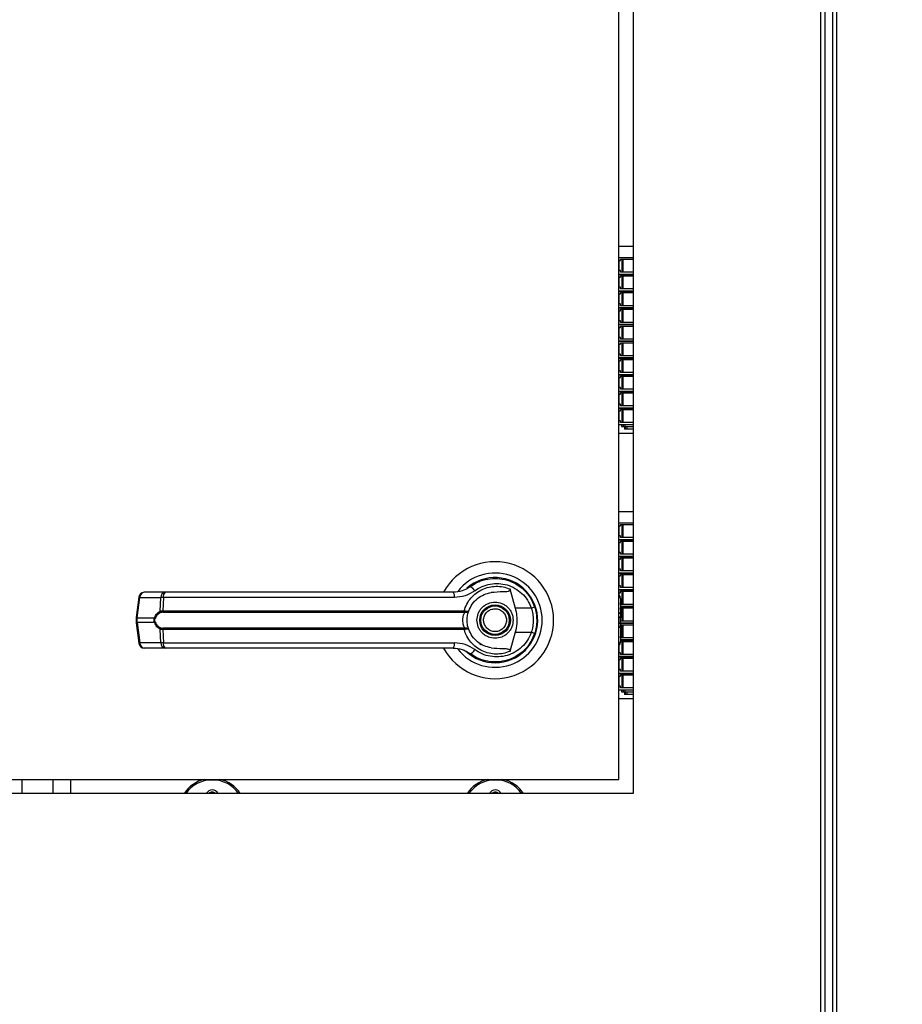
# Model space of a CAD drawing. Units: inches. Extents: x 0.3 to 10.6, y 0.4 to 8.2.
# Drawn here: x 6.4 to 6.6, y 3.3 to 3.5 of the extents above; entities that cross this region are included whole.
import ezdxf

# ---------------------------------------------------------------- set-up
doc = ezdxf.new("R2010")
doc.units = ezdxf.units.IN
doc.header["$MEASUREMENT"] = 0
doc.linetypes.add('HIDDEN', pattern=[0.07500000000000001, 0.05, -0.025])
doc.layers.add('SERVICE_AREA_LINE', color=7, linetype='HIDDEN')
doc.styles.add('SLDTEXTSTYLE0', font='GOTHIC.TTF', dxfattribs={"width": 0.913})
doc.dimstyles.new('SLDDIMSTYLE1', dxfattribs={"dimtxt": 0.08333333333333333, "dimasz": 0.1, "dimexe": 0, "dimexo": 0.0625, "dimgap": 0.02083333333333333, "dimtad": 0, "dimtih": 1, "dimtoh": 1, "dimdec": 6, "dimlfac": 64, "dimrnd": 1e-09, "dimzin": 12, "dimdsep": 46, "dimlunit": 5, "dimtxsty": 'SLDTEXTSTYLE0', "dimsah": 1, "dimcen": 0.09, "dimadec": 0, "dimazin": 3, "dimtfac": 1, "dimtdec": 3, "dimtofl": 0, "dimtmove": 0, "dimatfit": 3, "dimfxl": 1, "dimfrac": 2, "dimtolj": 1, "dimtzin": 12, "dimarcsym": 0})

# ---------------------------------------------------------------- blocks, each defined once
blk = doc.blocks.new('_D_2')
at = {"layer": 'SERVICE_AREA_LINE'}
for p, q in [((6.122399399275608, 3.239075915750403), (6.122399399275608, 4.916567457159488)), ((7.73876971177356, 3.734958728259874), (7.73876971177356, 4.916567457159488)), ((6.122399399275608, 4.791567457159488), (6.514313794370429, 4.791567457159488)), ((7.73876971177356, 4.791567457159488), (7.350887863528727, 4.791567457159488))]:
    blk.add_line(p, q, dxfattribs=at)
for points in [[(6.122399399275608, 4.791567457159488), (6.222399399275607, 4.776567457159488), (6.222399399275607, 4.806567457159487)], [(7.73876971177356, 4.791567457159488), (7.63876971177356, 4.806567457159487), (7.63876971177356, 4.776567457159488)]]:
    blk.add_solid(points, dxfattribs=at)
at = {"layer": 'SERVICE_AREA_LINE', "char_height": 0.08333333333333333, "attachment_point": 1, "style": 'SLDTEXTSTYLE0'}
for s, insert in [(' Overall', (6.935918757287253, 4.831809062783693)), ('103 1/2"', (6.514313794370429, 4.831809062783693))]:
    blk.add_mtext(s, dxfattribs=dict(at, insert=insert))

msp = doc.modelspace()

# ---------------------------------------------------------------- linework, layer by layer
at = {"color": 7, "linetype": 'Continuous', "lineweight": 25}
for p, q in [((6.535216586775613, 3.766068103250415), (6.535216586775613, 2.814818103250415)), ((6.536154086775613, 3.766270117815855), (6.536154086775613, 2.814616088684976)), ((6.537861899275613, 3.766270117815854), (6.537861899275613, 2.814616088684974)), ((6.538799399275613, 2.814818103250414), (6.538799399275613, 3.766068103250414)), ((6.493807993025613, 3.712318103250416), (6.493807993025613, 3.337318103250415)), ((6.490682993025604, 3.340443103250395), (6.490682993025604, 3.709193103250396)), ((6.493807993025613, 3.458108580562962), (6.490682993025604, 3.458108580562962)), ((6.493807993025613, 3.455647950641702), (6.490682993025604, 3.455647950641702)), ((6.490682993025604, 3.455032793161387), (6.491068198829444, 3.455032793161387)), ((6.490695842257445, 3.455032793161387), (6.490695842257445, 3.452818226232254)), ((6.491068198829444, 3.455340371901545), (6.493807993025613, 3.455340371901545)), ((6.491068198829444, 3.455032793161387), (6.491068198829444, 3.455340371901545)), ((6.491298869999515, 3.455340371901545), (6.491298869999515, 3.452449131744064)), ((6.491574643634077, 3.455340371901545), (6.49157464369411, 3.452449131744064)), ((6.491068198840002, 3.452818226232254), (6.490682993025604, 3.452818226232254)), ((6.493807993025613, 3.45197238469682), (6.490682993025604, 3.45197238469682)), ((6.490682993025604, 3.451957005759812), (6.493807993025613, 3.451957005759812)), ((6.491068198829444, 3.452449131744064), (6.491068198840002, 3.452818226232254)), ((6.493807993025613, 3.452449131744064), (6.491068198829444, 3.452449131744064)), ((6.491068198829444, 3.451649427019655), (6.493807993025613, 3.451649427019655)), ((6.491068198829444, 3.451341848279497), (6.491068198829444, 3.451649427019655)), ((6.49126667014081, 3.45197238469682), (6.49126667014081, 3.451957005759812)), ((6.491298869999515, 3.451649427019655), (6.491298869999515, 3.448758186862174)), ((6.491574643634077, 3.451649427019655), (6.49157464369411, 3.448758186862174)), ((6.490682993025604, 3.451341848279497), (6.491068198829444, 3.451341848279497)), ((6.490695842257445, 3.451341848279497), (6.490695842257445, 3.449127281350363)), ((6.491068198840002, 3.449127281350363), (6.490682993025604, 3.449127281350363)), ((6.493807993025613, 3.44828143981493), (6.490682993025604, 3.44828143981493)), ((6.490682993025604, 3.448266060877923), (6.493807993025613, 3.448266060877923)), ((6.490682993025604, 3.447650903397608), (6.491068198829444, 3.447650903397608)), ((6.490695842257445, 3.447650903397608), (6.490695842257445, 3.445436336468473)), ((6.491068198829444, 3.448758186862174), (6.491068198840002, 3.449127281350363)), ((6.493807993025613, 3.448758186862174), (6.491068198829444, 3.448758186862174)), ((6.491068198829444, 3.447958482137765), (6.493807993025613, 3.447958482137765)), ((6.491068198829444, 3.447650903397608), (6.491068198829444, 3.447958482137765)), ((6.49126667014081, 3.44828143981493), (6.49126667014081, 3.448266060877923)), ((6.491298869999515, 3.447958482137765), (6.491298869999515, 3.445067241980285)), ((6.491574643634077, 3.447958482137765), (6.49157464369411, 3.445067241980285)), ((6.491068198840002, 3.445436336468473), (6.490682993025604, 3.445436336468473)), ((6.491068198829444, 3.445067241980285), (6.491068198840002, 3.445436336468473)), ((6.493807993025613, 3.445067241980285), (6.491068198829444, 3.445067241980285)), ((6.493807993025613, 3.444590494933041), (6.490682993025604, 3.444590494933041)), ((6.490682993025604, 3.444575115996033), (6.493807993025613, 3.444575115996033)), ((6.490682993025604, 3.443959958515718), (6.491068198829444, 3.443959958515718)), ((6.490695842257445, 3.443959958515718), (6.490695842257445, 3.441745391586584)), ((6.491068198829444, 3.444267537255875), (6.493807993025613, 3.444267537255875)), ((6.491068198829444, 3.443959958515718), (6.491068198829444, 3.444267537255875)), ((6.49126667014081, 3.444590494933041), (6.49126667014081, 3.444575115996033)), ((6.491298869999515, 3.444267537255875), (6.491298869999515, 3.441376297098395)), ((6.491574643634077, 3.444267537255875), (6.49157464369411, 3.441376297098395)), ((6.491068198840002, 3.441745391586584), (6.490682993025604, 3.441745391586584)), ((6.493807993025613, 3.440899550051151), (6.490682993025604, 3.440899550051151)), ((6.490682993025604, 3.440884171114143), (6.493807993025613, 3.440884171114143)), ((6.491068198829444, 3.441376297098395), (6.491068198840002, 3.441745391586584)), ((6.493807993025613, 3.441376297098395), (6.491068198829444, 3.441376297098395)), ((6.491068198829444, 3.440576592373986), (6.493807993025613, 3.440576592373986)), ((6.491068198829444, 3.440269013633828), (6.491068198829444, 3.440576592373986)), ((6.49126667014081, 3.440899550051151), (6.49126667014081, 3.440884171114143)), ((6.491298869999515, 3.440576592373986), (6.491298869999515, 3.437685352216505)), ((6.491574643634077, 3.440576592373986), (6.49157464369411, 3.437685352216505)), ((6.490682993025604, 3.440269013633828), (6.491068198829444, 3.440269013633828)), ((6.490695842257445, 3.440269013633828), (6.490695842257445, 3.438054446704694)), ((6.491068198840002, 3.438054446704694), (6.490682993025604, 3.438054446704694)), ((6.493807993025613, 3.437208605169261), (6.490682993025604, 3.437208605169261)), ((6.490682993025604, 3.437193226232253), (6.493807993025613, 3.437193226232253)), ((6.490682993025604, 3.436578068751938), (6.491068198829444, 3.436578068751938)), ((6.490695842257445, 3.436578068751938), (6.490695842257445, 3.434363501822804)), ((6.491068198829444, 3.437685352216505), (6.491068198840002, 3.438054446704694)), ((6.493807993025613, 3.437685352216505), (6.491068198829444, 3.437685352216505)), ((6.491068198829444, 3.436885647492096), (6.493807993025613, 3.436885647492096)), ((6.491068198829444, 3.436578068751938), (6.491068198829444, 3.436885647492096)), ((6.49126667014081, 3.437208605169261), (6.49126667014081, 3.437193226232253)), ((6.491298869999515, 3.436885647492096), (6.491298869999515, 3.433994407334615)), ((6.491574643634077, 3.436885647492096), (6.49157464369411, 3.433994407334615)), ((6.491068198840002, 3.434363501822804), (6.490682993025604, 3.434363501822804)), ((6.491068198829444, 3.433994407334615), (6.491068198840002, 3.434363501822804)), ((6.493807993025613, 3.433994407334615), (6.491068198829444, 3.433994407334615)), ((6.493807993025613, 3.433517660287371), (6.490682993025604, 3.433517660287371)), ((6.490682993025604, 3.433502281350363), (6.493807993025613, 3.433502281350363)), ((6.490682993025604, 3.432887123870048), (6.491068198829444, 3.432887123870048)), ((6.490695842257445, 3.432887123870048), (6.490695842257445, 3.430672556940915)), ((6.491068198829444, 3.433194702610206), (6.493807993025613, 3.433194702610206)), ((6.491068198829444, 3.432887123870048), (6.491068198829444, 3.433194702610206)), ((6.49126667014081, 3.433517660287371), (6.49126667014081, 3.433502281350363)), ((6.491298869999515, 3.433194702610206), (6.491298869999515, 3.430303462452726)), ((6.491574643634077, 3.433194702610206), (6.49157464369411, 3.430303462452726)), ((6.491068198840002, 3.430672556940915), (6.490682993025604, 3.430672556940915)), ((6.493807993025613, 3.429826715405482), (6.490682993025604, 3.429826715405482)), ((6.490682993025604, 3.429811336468474), (6.493807993025613, 3.429811336468474)), ((6.491068198829444, 3.430303462452726), (6.491068198840002, 3.430672556940915)), ((6.493807993025613, 3.430303462452726), (6.491068198829444, 3.430303462452726)), ((6.49126667014081, 3.429826715405482), (6.49126667014081, 3.429811336468474)), ((6.490682993025604, 3.429196178988159), (6.491068198829444, 3.429196178988159)), ((6.490695842257445, 3.429196178988159), (6.490695842257445, 3.426981612059025)), ((6.491068198829444, 3.429503757728316), (6.493807993025613, 3.429503757728316)), ((6.491068198829444, 3.429196178988159), (6.491068198829444, 3.429503757728316)), ((6.491298869999515, 3.429503757728316), (6.491298869999515, 3.426612517570836)), ((6.491574643634077, 3.429503757728316), (6.49157464369411, 3.426612517570836)), ((6.491068198840002, 3.426981612059025), (6.490682993025604, 3.426981612059025)), ((6.493807993025613, 3.426135770523592), (6.490682993025604, 3.426135770523592)), ((6.490682993025604, 3.426120391586584), (6.493807993025613, 3.426120391586584)), ((6.490682993025604, 3.425505234106269), (6.491068198829444, 3.425505234106269)), ((6.490695842257445, 3.425505234106269), (6.490695842257445, 3.423290667177135)), ((6.491068198829444, 3.426612517570836), (6.491068198840002, 3.426981612059025)), ((6.493807993025613, 3.426612517570836), (6.491068198829444, 3.426612517570836)), ((6.491068198829444, 3.425812812846427), (6.493807993025613, 3.425812812846427)), ((6.491068198829444, 3.425505234106269), (6.491068198829444, 3.425812812846427)), ((6.49126667014081, 3.426135770523592), (6.49126667014081, 3.426120391586584)), ((6.491298869999515, 3.425812812846427), (6.491298869999515, 3.422921572688946)), ((6.491574643634077, 3.425812812846427), (6.49157464369411, 3.422921572688946)), ((6.491068198840002, 3.423290667177135), (6.490682993025604, 3.423290667177135)), ((6.491068198829444, 3.422921572688946), (6.491068198840002, 3.423290667177135)), ((6.493807993025613, 3.422444825641702), (6.490682993025604, 3.422444825641702)), ((6.490682993025604, 3.422429446704694), (6.493807993025613, 3.422429446704694)), ((6.490682993025604, 3.421814289224379), (6.491068198829444, 3.421814289224379)), ((6.490695842257445, 3.421814289224379), (6.490695842257445, 3.419599722295245)), ((6.493807993025613, 3.422921572688946), (6.491068198829444, 3.422921572688946)), ((6.491068198829444, 3.422121867964537), (6.493807993025613, 3.422121867964537)), ((6.491068198829444, 3.421814289224379), (6.491068198829444, 3.422121867964537)), ((6.49126667014081, 3.422444825641702), (6.49126667014081, 3.422429446704694)), ((6.491298869999515, 3.422121867964537), (6.491298869999515, 3.419230627807056)), ((6.491574643634077, 3.422121867964537), (6.49157464369411, 3.419230627807056)), ((6.491068198840002, 3.419599722295245), (6.490682993025604, 3.419599722295245)), ((6.493807993025613, 3.418753880759812), (6.490682993025604, 3.418753880759812)), ((6.491068198829444, 3.419230627807056), (6.491068198840002, 3.419599722295245)), ((6.493807993025613, 3.419230627807057), (6.491068198829444, 3.419230627807056)), ((6.49126667014081, 3.418753880759812), (6.49126667014081, 3.418384786271623)), ((6.491590271516179, 3.418753880759812), (6.491590271516179, 3.418384786271623)), ((6.491989903978998, 3.418753880759812), (6.491989903978998, 3.418384786271623)), ((6.490682993025604, 3.416908408318867), (6.493807993025613, 3.416908408318867)), ((6.49126667014081, 3.418384786271623), (6.491590271516179, 3.418384786271623)), ((6.491590271516179, 3.418384786271623), (6.491989903978998, 3.418384786271623)), ((6.491887873125873, 3.418384786271623), (6.491887873125873, 3.417800386665324)), ((6.492140879329211, 3.417800386665324), (6.491887873125873, 3.417800386665324)), ((6.491989903978998, 3.418384786271623), (6.493807993025613, 3.418384786271623)), ((6.492140879329211, 3.417800386665324), (6.492140879329211, 3.418384786271623)), ((6.492540511792031, 3.417800386665324), (6.492140879329211, 3.417800386665324)), ((6.492540511792031, 3.417800386665324), (6.492540511792031, 3.418384786271623)), ((6.493807993025613, 3.417800386665324), (6.492540511792031, 3.417800386665324)), ((6.493807993025613, 3.399514830562962), (6.490682993025604, 3.399514830562962)), ((6.493807993025613, 3.397054200641702), (6.490682993025604, 3.397054200641702)), ((6.490682993025604, 3.396439043161387), (6.491068198829443, 3.396439043161387)), ((6.490695842257445, 3.396439043161387), (6.490695842257445, 3.394224476232254)), ((6.491068198829443, 3.396746621901545), (6.493807993025613, 3.396746621901545)), ((6.491068198829443, 3.396439043161387), (6.491068198829443, 3.396746621901545)), ((6.491298869999515, 3.396746621901545), (6.491298869999515, 3.393855381744064)), ((6.491574643634077, 3.396746621901545), (6.49157464369411, 3.393855381744064)), ((6.491068198840002, 3.394224476232254), (6.490682993025604, 3.394224476232254)), ((6.493807993025613, 3.39337863469682), (6.490682993025604, 3.39337863469682)), ((6.490682993025604, 3.393363255759812), (6.493807993025613, 3.393363255759812)), ((6.490682993025604, 3.392748098279498), (6.491068198829443, 3.392748098279498)), ((6.490695842257445, 3.392748098279498), (6.490695842257445, 3.390533531350363)), ((6.491068198829443, 3.393855381744064), (6.491068198840002, 3.394224476232254)), ((6.493807993025613, 3.393855381744064), (6.491068198829443, 3.393855381744064)), ((6.491068198829443, 3.393055677019655), (6.493807993025613, 3.393055677019655)), ((6.491068198829443, 3.392748098279498), (6.491068198829443, 3.393055677019655)), ((6.491266670140809, 3.39337863469682), (6.491266670140809, 3.393363255759812)), ((6.491298869999515, 3.393055677019655), (6.491298869999515, 3.390164436862175)), ((6.491574643634077, 3.393055677019655), (6.49157464369411, 3.390164436862175)), ((6.491068198840002, 3.390533531350363), (6.490682993025604, 3.390533531350363)), ((6.491068198829443, 3.390164436862175), (6.491068198840002, 3.390533531350363)), ((6.493807993025613, 3.389687689814931), (6.490682993025604, 3.389687689814931)), ((6.490682993025604, 3.389672310877923), (6.493807993025613, 3.389672310877923)), ((6.490682993025604, 3.389057153397608), (6.491068198829443, 3.389057153397608)), ((6.490695842257445, 3.389057153397608), (6.490695842257445, 3.386842586468473)), ((6.493807993025613, 3.390164436862175), (6.491068198829443, 3.390164436862175)), ((6.491068198829443, 3.389364732137765), (6.493807993025613, 3.389364732137765)), ((6.491068198829443, 3.389057153397608), (6.491068198829443, 3.389364732137765)), ((6.491266670140809, 3.389687689814931), (6.491266670140809, 3.389672310877923)), ((6.491298869999515, 3.389364732137765), (6.491298869999515, 3.386473491980285)), ((6.491574643634077, 3.389364732137765), (6.49157464369411, 3.386473491980285)), ((6.491068198840002, 3.386842586468473), (6.490682993025604, 3.386842586468473)), ((6.491068198829443, 3.386473491980285), (6.491068198840002, 3.386842586468473)), ((6.493807993025613, 3.386473491980285), (6.491068198829443, 3.386473491980285)), ((6.459741728327714, 3.384096535210054), (6.459955876883865, 3.384184051661407)), ((6.459955876883865, 3.384184051661407), (6.460064134797906, 3.384184051661407)), ((6.466574995802022, 3.384184051661407), (6.46672260916733, 3.384184051661407)), ((6.493807993025613, 3.385996744933041), (6.490682993025604, 3.385996744933041)), ((6.490682993025604, 3.385981365996033), (6.493807993025613, 3.385981365996033)), ((6.490682993025604, 3.385366208515718), (6.491068198829443, 3.385366208515718)), ((6.490695842257445, 3.385366208515718), (6.490695842257445, 3.383151641586584)), ((6.491068198829443, 3.385673787255875), (6.493807993025613, 3.385673787255875)), ((6.491068198829443, 3.385366208515718), (6.491068198829443, 3.385673787255875)), ((6.491266670140809, 3.385996744933041), (6.491266670140809, 3.385981365996033)), ((6.491298869999515, 3.385673787255875), (6.491298869999515, 3.382782547098395)), ((6.491574643634077, 3.385673787255875), (6.49157464369411, 3.382782547098395)), ((6.458142955318868, 3.383298823861416), (6.457763661311265, 3.383028763870889)), ((6.466632177555277, 3.382491149033832), (6.467792336648842, 3.37828007860557)), ((6.491068198840002, 3.383151641586584), (6.490682993025604, 3.383151641586584)), ((6.493807993025613, 3.382305800051151), (6.490682993025604, 3.382305800051151)), ((6.490682993025604, 3.382290421114143), (6.493807993025613, 3.382290421114143)), ((6.491068198829443, 3.382782547098395), (6.491068198840002, 3.383151641586584)), ((6.493807993025613, 3.382782547098395), (6.491068198829443, 3.382782547098395)), ((6.491068198829443, 3.381982842373986), (6.493807993025613, 3.381982842373986)), ((6.491068198829443, 3.381675263633828), (6.491068198829443, 3.381982842373986)), ((6.491266670140809, 3.382305800051151), (6.491266670140809, 3.382290421114143)), ((6.491298869999515, 3.381982842373986), (6.491298869999515, 3.379091602216505)), ((6.491574643634077, 3.381982842373986), (6.49157464369411, 3.379091602216505)), ((6.384678783559745, 3.380682666570654), (6.384081864467726, 3.376190322784963)), ((6.384352555935076, 3.376135498321422), (6.384949475027097, 3.380627842107114)), ((6.384949475027097, 3.380627842107114), (6.389553820858183, 3.380627842107116)), ((6.390502725050345, 3.381750928053539), (6.385898379219258, 3.381750928053536)), ((6.389397001043977, 3.377585868617055), (6.389553820858183, 3.380627842107116)), ((6.390121272992968, 3.380627842107117), (6.389967746985016, 3.377663839680483)), ((6.454372796004635, 3.380627842107116), (6.390121272992968, 3.380627842107117)), ((6.490682993025604, 3.381675263633828), (6.491068198829443, 3.381675263633828)), ((6.491021329639769, 3.380366823722829), (6.49102132963977, 3.377101797248295)), ((6.389967746985016, 3.377663839680483), (6.456503176392694, 3.377663839680482)), ((6.456503176392694, 3.377663839680482), (6.456756877629205, 3.377633607758614)), ((6.471340728091511, 3.378280078605566), (6.467792336648842, 3.37828007860557)), ((6.472239215430263, 3.37825900450899), (6.471970213834316, 3.379032951438913)), ((6.491068198840002, 3.379460696704694), (6.49102132963977, 3.379460696704694)), ((6.493807993025613, 3.378614855169261), (6.49102132963977, 3.378614855169261)), ((6.49102132963977, 3.378599476232253), (6.493807993025613, 3.378599476232253)), ((6.49102132963977, 3.377984318751939), (6.491068198829444, 3.377984318751939)), ((6.491068198829443, 3.379091602216505), (6.491068198840002, 3.379460696704694)), ((6.493807993025613, 3.379091602216505), (6.491068198829443, 3.379091602216505)), ((6.491068198829443, 3.378291897492096), (6.493807993025613, 3.378291897492096)), ((6.491068198829444, 3.377984318751939), (6.491068198829443, 3.378291897492096)), ((6.491266670140809, 3.378614855169261), (6.491266670140809, 3.378599476232253)), ((6.491298869999515, 3.378291897492096), (6.491298869999515, 3.375400657334616)), ((6.491574643634077, 3.378291897492096), (6.49157464369411, 3.375400657334616)), ((6.384081858220644, 3.376190228783481), (6.384081858220644, 3.375008477717292)), ((6.384352555935076, 3.376135498321422), (6.388188034962647, 3.376135498321424)), ((6.384352555935076, 3.375063208179349), (6.384352555935076, 3.376135498321422)), ((6.390021135311817, 3.377360758442181), (6.456463835791067, 3.37736075844218)), ((6.456463835791067, 3.37736075844218), (6.456658994606346, 3.377353120622234)), ((6.491021329639771, 3.377101797248295), (6.491021329639771, 3.37613162238908)), ((6.491021329639771, 3.375067084111697), (6.491021329639771, 3.37613162238908)), ((6.491068198840002, 3.375769751822804), (6.491021329639771, 3.375769751822804)), ((6.491068198829444, 3.375400657334616), (6.491068198840002, 3.375769751822804)), ((6.493807993025613, 3.375400657334616), (6.491068198829444, 3.375400657334616)), ((6.384081864467725, 3.375008383715811), (6.384678783559744, 3.370516039930121)), ((6.388188034962643, 3.375063208179351), (6.384352555935076, 3.375063208179349)), ((6.384352555935076, 3.375063208179349), (6.384949475027095, 3.37057086439366)), ((6.389553820858183, 3.370570864393663), (6.389397001043974, 3.373612837883723)), ((6.456503176392695, 3.373534866820295), (6.389967746985014, 3.373534866820296)), ((6.389967746985014, 3.373534866820297), (6.390121272992965, 3.370570864393663)), ((6.456463835791068, 3.373837948058597), (6.390021135311813, 3.373837948058598)), ((6.456463835791068, 3.373837948058597), (6.456658994606348, 3.373845585878542)), ((6.456756877629208, 3.373565098742162), (6.456503176392695, 3.373534866820295)), ((6.491021329639771, 3.375067084111697), (6.491021329639771, 3.374096909252482)), ((6.493807993025613, 3.374923910287372), (6.491021329639771, 3.374923910287372)), ((6.491021329639771, 3.374908531350364), (6.493807993025613, 3.374908531350364)), ((6.491021329639771, 3.374293373870048), (6.491068198829444, 3.374293373870048)), ((6.491021329639774, 3.374096909252482), (6.491021329639772, 3.370831882777948)), ((6.491068198829443, 3.374600952610206), (6.493807993025613, 3.374600952610206)), ((6.491068198829444, 3.374293373870048), (6.491068198829443, 3.374600952610206)), ((6.49126667014081, 3.374923910287372), (6.49126667014081, 3.374908531350363)), ((6.491298869999515, 3.374600952610206), (6.491298869999515, 3.371709712452726)), ((6.491574643634077, 3.374600952610206), (6.49157464369411, 3.371709712452726)), ((6.467792336648845, 3.372918627895207), (6.466632177651533, 3.368707557811654)), ((6.467792336648845, 3.372918627895207), (6.471340728091512, 3.372918627895203)), ((6.491068198840002, 3.372078806940915), (6.491021329639772, 3.372078806940915)), ((6.493807993025613, 3.371232965405482), (6.491021329639772, 3.371232965405482)), ((6.491021329639772, 3.371217586468474), (6.493807993025613, 3.371217586468474)), ((6.491068198829444, 3.371709712452726), (6.491068198840002, 3.372078806940915)), ((6.493807993025613, 3.371709712452726), (6.491068198829444, 3.371709712452726)), ((6.491068198829443, 3.370910007728316), (6.493807993025613, 3.370910007728316)), ((6.491068198829444, 3.370602428988159), (6.491068198829443, 3.370910007728316)), ((6.49126667014081, 3.371232965405482), (6.49126667014081, 3.371217586468474)), ((6.491298869999515, 3.370910007728316), (6.491298869999515, 3.368018767570836)), ((6.491574643634077, 3.370910007728316), (6.49157464369411, 3.368018767570836)), ((6.389553820858183, 3.370570864393663), (6.384949475027095, 3.37057086439366)), ((6.390502725050342, 3.36944777844724), (6.385898379219254, 3.369447778447237)), ((6.390121272992965, 3.370570864393663), (6.454372796004638, 3.370570864393661)), ((6.459894271218275, 3.37048441077658), (6.460255800660982, 3.370258674412664)), ((6.460263455624022, 3.37027193319758), (6.460247336105296, 3.370244013372152)), ((6.469907471615605, 3.36903112466038), (6.469848567929984, 3.369090028346001)), ((6.490999743706138, 3.370602428988159), (6.491068198829444, 3.370602428988159)), ((6.491068198840002, 3.368387862059025), (6.490682993025604, 3.368387862059025)), ((6.493807993025613, 3.367542020523592), (6.490682993025604, 3.367542020523592)), ((6.490682993025604, 3.367526641586584), (6.493807993025613, 3.367526641586584)), ((6.490682993025604, 3.366911484106269), (6.491068198829444, 3.366911484106269)), ((6.490695842257445, 3.366911484106269), (6.490695842257445, 3.364696917177135)), ((6.491068198829444, 3.368018767570836), (6.491068198840002, 3.368387862059025)), ((6.493807993025613, 3.368018767570836), (6.491068198829444, 3.368018767570836)), ((6.491068198829443, 3.367219062846427), (6.493807993025613, 3.367219062846427)), ((6.491068198829444, 3.366911484106269), (6.491068198829443, 3.367219062846427)), ((6.49126667014081, 3.367542020523592), (6.49126667014081, 3.367526641586584)), ((6.491298869999515, 3.367219062846427), (6.491298869999515, 3.364327822688946)), ((6.491574643634077, 3.367219062846427), (6.49157464369411, 3.364327822688946)), ((6.491068198840002, 3.364696917177135), (6.490682993025604, 3.364696917177135)), ((6.491068198829444, 3.364327822688946), (6.491068198840002, 3.364696917177135)), ((6.493807993025613, 3.363851075641702), (6.490682993025604, 3.363851075641702)), ((6.490682993025604, 3.363835696704694), (6.493807993025613, 3.363835696704694)), ((6.490682993025604, 3.363220539224379), (6.491068198829444, 3.363220539224379)), ((6.490695842257445, 3.363220539224379), (6.490695842257445, 3.361005972295245)), ((6.493807993025613, 3.364327822688946), (6.491068198829444, 3.364327822688946)), ((6.491068198829443, 3.363528117964537), (6.493807993025613, 3.363528117964537)), ((6.491068198829444, 3.363220539224379), (6.491068198829443, 3.363528117964537)), ((6.49126667014081, 3.363851075641702), (6.49126667014081, 3.363835696704694)), ((6.491298869999515, 3.363528117964537), (6.491298869999515, 3.360636877807057)), ((6.491574643634077, 3.363528117964537), (6.49157464369411, 3.360636877807057)), ((6.491068198840002, 3.361005972295245), (6.490682993025604, 3.361005972295245)), ((6.493807993025613, 3.360160130759813), (6.490682993025604, 3.360160130759813)), ((6.491068198829444, 3.360636877807057), (6.491068198840002, 3.361005972295245)), ((6.493807993025613, 3.360636877807057), (6.491068198829444, 3.360636877807057)), ((6.49126667014081, 3.360160130759813), (6.49126667014081, 3.359791036271623)), ((6.491590271516178, 3.360160130759813), (6.491590271516178, 3.359791036271623)), ((6.491989903978998, 3.360160130759813), (6.491989903978998, 3.359791036271623)), ((6.490682993025604, 3.358314658318867), (6.493807993025613, 3.358314658318867)), ((6.49126667014081, 3.359791036271623), (6.491590271516178, 3.359791036271623)), ((6.491590271516178, 3.359791036271623), (6.491989903978998, 3.359791036271623)), ((6.491887873125872, 3.359791036271623), (6.491887873125872, 3.359206636665324)), ((6.492140879329211, 3.359206636665324), (6.491887873125872, 3.359206636665324)), ((6.491989903978998, 3.359791036271623), (6.493807993025613, 3.359791036271623)), ((6.492140879329211, 3.359206636665324), (6.492140879329211, 3.359791036271623)), ((6.492540511792031, 3.359206636665324), (6.492140879329211, 3.359206636665324)), ((6.492540511792031, 3.359206636665324), (6.492540511792031, 3.359791036271623)), ((6.493807993025613, 3.359206636665324), (6.492540511792031, 3.359206636665324)), ((6.184432993025605, 3.340443103250395), (6.490682993025604, 3.340443103250395)), ((6.365746274273559, 3.340443103250395), (6.365746274273559, 3.337318103250415)), ((6.369652524273559, 3.340443103250395), (6.369652524273559, 3.337318103250415)), ((6.401058774273558, 3.340286853200757), (6.400746274273558, 3.340286853200757)), ((6.463558774273559, 3.340286853200757), (6.463246274273559, 3.340286853200757)), ((6.493807993025613, 3.337318103250415), (6.181307993025614, 3.337318103250415))]:
    msp.add_line(p, q, dxfattribs=at)
at = {"color": 8, "linetype": 'Continuous', "lineweight": 25}
for p, q in [((6.491590271516179, 3.45197238469682), (6.491590271516179, 3.451957005759812)), ((6.491989903978998, 3.45197238469682), (6.491989903978998, 3.451957005759812)), ((6.491590271516179, 3.44828143981493), (6.491590271516179, 3.448266060877923)), ((6.491989903978998, 3.44828143981493), (6.491989903978998, 3.448266060877923)), ((6.491590271516179, 3.444590494933041), (6.491590271516179, 3.444575115996033)), ((6.491989903978998, 3.444590494933041), (6.491989903978998, 3.444575115996033)), ((6.491590271516179, 3.440899550051151), (6.491590271516179, 3.440884171114143)), ((6.491989903978998, 3.440899550051151), (6.491989903978998, 3.440884171114143)), ((6.491590271516179, 3.437208605169261), (6.491590271516179, 3.437193226232253)), ((6.491989903978998, 3.437208605169261), (6.491989903978998, 3.437193226232253)), ((6.491590271516179, 3.433517660287371), (6.491590271516179, 3.433502281350363)), ((6.491989903978998, 3.433517660287371), (6.491989903978998, 3.433502281350363)), ((6.491590271516179, 3.429826715405482), (6.491590271516179, 3.429811336468474)), ((6.491989903978998, 3.429826715405482), (6.491989903978998, 3.429811336468474)), ((6.491590271516179, 3.426135770523592), (6.491590271516179, 3.426120391586584)), ((6.491989903978998, 3.426135770523592), (6.491989903978998, 3.426120391586584)), ((6.491590271516179, 3.422444825641702), (6.491590271516179, 3.422429446704694)), ((6.491989903978998, 3.422444825641702), (6.491989903978998, 3.422429446704694)), ((6.491590271516178, 3.39337863469682), (6.491590271516178, 3.393363255759812)), ((6.491989903978998, 3.39337863469682), (6.491989903978998, 3.393363255759812)), ((6.491590271516178, 3.389687689814931), (6.491590271516178, 3.389672310877923)), ((6.491989903978998, 3.389687689814931), (6.491989903978998, 3.389672310877923)), ((6.491590271516178, 3.385996744933041), (6.491590271516178, 3.385981365996033)), ((6.491989903978998, 3.385996744933041), (6.491989903978998, 3.385981365996033)), ((6.491590271516178, 3.382305800051151), (6.491590271516178, 3.382290421114143)), ((6.491989903978998, 3.382305800051151), (6.491989903978998, 3.382290421114143)), ((6.490695842257445, 3.381675263633828), (6.490695842257445, 3.381200467505203)), ((6.491590271516178, 3.378614855169261), (6.491590271516178, 3.378599476232253)), ((6.491989903978998, 3.378614855169261), (6.491989903978998, 3.378599476232253)), ((6.490682993025604, 3.377295843247595), (6.49102132963977, 3.377101797248295)), ((6.491021329639771, 3.37613162238908), (6.490682993025604, 3.376325668388381)), ((6.490682993025604, 3.374873038112396), (6.491021329639771, 3.375067084111697)), ((6.491021329639774, 3.374096909252482), (6.490682993025604, 3.37390286325318)), ((6.491590271516178, 3.374923910287372), (6.491590271516178, 3.374908531350364)), ((6.491989903978998, 3.374923910287372), (6.491989903978998, 3.374908531350363)), ((6.491590271516178, 3.371232965405482), (6.491590271516178, 3.371217586468474)), ((6.491989903978998, 3.371232965405482), (6.491989903978998, 3.371217586468474)), ((6.490695842257445, 3.369998238995573), (6.490695842257445, 3.368387862059025)), ((6.491590271516178, 3.367542020523592), (6.491590271516178, 3.367526641586584)), ((6.491989903978998, 3.367542020523592), (6.491989903978998, 3.367526641586584)), ((6.491590271516178, 3.363851075641702), (6.491590271516178, 3.363835696704694)), ((6.491989903978998, 3.363851075641702), (6.491989903978998, 3.363835696704694)), ((6.358871274273559, 3.340443103250395), (6.358871274273559, 3.337318103250415)), ((6.400746274273558, 3.340443103250395), (6.400746274273558, 3.340286853200757)), ((6.401058774273558, 3.340443103250395), (6.401058774273558, 3.340286853200757)), ((6.463246274273559, 3.340443103250395), (6.463246274273559, 3.340286853200757)), ((6.463558774273559, 3.340443103250395), (6.463558774273559, 3.340286853200757))]:
    msp.add_line(p, q, dxfattribs=at)
at = {"color": 7, "linetype": 'Continuous', "lineweight": 25, "flags": 128}
for points in [[(6.472625747467679, 3.375389379755868), (6.47260086556366, 3.376310409917361), (6.472549317840765, 3.376806737000569)], [(6.472110182418211, 3.372540942585962), (6.472383780981155, 3.373482849815079), (6.472515030782358, 3.374154302156455)]]:
    msp.add_lwpolyline(points, dxfattribs=at)
at = {"color": 7, "linetype": 'Continuous', "lineweight": 25}
for radius in [0.003383366141732155, 0.003137303149606301]:
    msp.add_circle((6.463339243025597, 3.375599353250388), radius, dxfattribs=at)
for centre, radius, start, end in [((6.463339243025597, 3.375599353250388), 0.0129183070866139, 0, 151.4710997856089), ((6.463339243025597, 3.375599353250388), 0.01041079995327506, 0, 142.3044359959708), ((6.463339243025597, 3.375599353250388), 0.009411909448819294, 226.6199291932323, 131.3137341570848), ((6.463339243025597, 3.375599353250388), 0.00922736220472481, 120.6054065054727, 126.8929642895403), ((6.457387359820136, 3.381426517705016), 0.001609280176517491, 24.90540775090561, 75.03856890562965), ((6.385898379219258, 3.380520613092906), 0.00123031496063086, 90, 172.4311736867997), ((6.386039027389295, 3.380669682004191), 0.001090355413138232, 97.41140309862587, 182.19913451169), ((6.390643373220382, 3.380669682004193), 0.001090355413138787, 97.41140309866914, 182.1991345116882), ((6.391291529673437, 3.380856691056708), 0.001192422970222394, 131.4154501092539, 191.0648120109965), ((6.45289284931993, 3.380875871946484), 0.001500586882116483, 350.4860023036388, 35.671879953676), ((6.489791014679139, 3.380366823722831), 0.001230314960629642, 359.9999999999388, 43.53115216675794), ((6.389796303230195, 3.377642866748332), 0.0004033497525573712, 188.1237689859925, 237.7418940746024), ((6.3905770233328, 3.37761492200237), 0.0006112369484912025, 175.4096736450192, 204.5708646011904), ((6.455701280253718, 3.377613833670514), 0.0008034538062247074, 341.6401419925468, 3.568327506164417), ((6.456260387065161, 3.377649547660058), 0.0004967463745639911, 323.363427931777, 358.1611423242882), ((6.469809201867831, 3.383259523053084), 0.005209648700223085, 287.0963112859724, 295.7897278556213), ((6.388599362278248, 3.376712771235935), 0.0007088259154319754, 234.5287872449409, 247.2965909523109), ((6.463339243025597, 3.375599353250388), 0.01291830708661464, 208.60337455697, 0), ((6.463339243025597, 3.375599353250388), 0.01041079995327589, 217.8904125938508, 0), ((6.388599362278269, 3.374485935264797), 0.0007088259154816113, 112.7034090481203, 125.4712127545763), ((6.389796303230202, 3.373555839752441), 0.0004033497525653931, 122.258105926022, 171.8762310135442), ((6.390577023332803, 3.373583784498409), 0.0006112369484964874, 155.4291353991284, 184.5903263549416), ((6.455701280253816, 3.373584872830277), 0.0008034538061288134, 356.4316724924585, 18.35985800872684), ((6.456260387065158, 3.373549158840716), 0.0004967463745702479, 1.838857675843259, 36.63657206796029), ((6.469809201867766, 3.367939183447497), 0.005209648700422334, 64.21027214459231, 72.90368871393552), ((6.385898379219256, 3.370678093407867), 0.001230314960629979, 187.5688263132066, 270.0000000000008), ((6.386039027389295, 3.370529024496585), 0.001090355413140892, 177.8008654884543, 262.5885969012049), ((6.390643373220381, 3.370529024496583), 0.001090355413137877, 177.8008654881942, 262.5885969012703), ((6.391291529673445, 3.370342015444074), 0.001192422970232127, 168.9351879892282, 228.5845498904617), ((6.452892849319897, 3.370322834554302), 0.001500586882151788, 324.3281200468188, 9.513997695775391), ((6.457387359820152, 3.369772188795729), 0.001609280176489049, 284.961431093889, 335.0945922495633), ((6.489791014679144, 3.37083188277795), 0.001230314960629501, 316.4688478329355, 359.9999999998974), ((6.463339243025597, 3.375599353250388), 0.009288877952756383, 230.7469114160194, 245.6464277666883), ((6.400746274273558, 3.333411853200757), 0.007187499999999571, 101.9687436465781, 147.0792650003293), ((6.401058774273558, 3.333411853200757), 0.007187500000000136, 32.92073499966685, 78.031256353415), ((6.463246274273559, 3.333411853200757), 0.007187500000000882, 101.9687436465919, 147.079265000337), ((6.463558774273559, 3.333411853200757), 0.007187499999999571, 32.92073499967069, 78.03125635342192), ((6.400902524273559, 3.336614978200757), 0.001484374999999913, 28.27371580779749, 151.7262841922187), ((6.400902524273558, 3.336614978200757), 0.001003906249999845, 44.45823426661185, 135.5417657333882), ((6.463402524273559, 3.336614978200757), 0.001484375000000695, 28.27371580778125, 151.726284192235), ((6.463402524273558, 3.336614978200757), 0.001003906249999845, 44.45823426661185, 135.5417657333527)]:
    msp.add_arc(centre, radius, start, end, dxfattribs=at)
at = {"color": 8, "linetype": 'Continuous', "lineweight": 25}
for centre, radius, start, end in [((6.385029649058461, 3.381719366191068), 0.001094464572819667, 251.3018824798504, 265.7990856382551), ((6.384432729966482, 3.377227022405529), 0.00109446457297609, 251.3018824803659, 265.7990856367113), ((6.384432729966417, 3.373971684095494), 0.00109446457271974, 94.20091436087176, 108.6981175205935), ((6.385029649058423, 3.369479340309895), 0.001094464572627553, 94.20091436057339, 108.6981175214905), ((6.400746274273558, 3.333411853200757), 0.006874999999999964, 90, 145.3764640179106), ((6.401058774273558, 3.333411853200757), 0.006875000000000211, 34.62353598208525, 90), ((6.463246274273559, 3.333411853200757), 0.006875000000000211, 90, 145.3764640179147), ((6.463558774273559, 3.333411853200757), 0.006874999999999964, 34.62353598208945, 90)]:
    msp.add_arc(centre, radius, start, end, dxfattribs=at)
at = {"color": 7, "linetype": 'Continuous', "lineweight": 25}
for points, knots in [([(6.457802825702765, 3.382981243014164), (6.458409291330947, 3.38337459775272), (6.459624162653308, 3.384162565560259), (6.461718485210604, 3.384763039319556), (6.463875315802398, 3.384896352137822), (6.466011536165862, 3.38451901398281), (6.468014577568113, 3.383655562789687), (6.469765556053837, 3.382333913502146), (6.471209160823681, 3.380629739411422), (6.471786075877472, 3.379257709222755), (6.472075762064718, 3.378568772105355)], [0, 0, 0, 0, 0.1248060236320594, 0.2500112981227811, 0.3748994313355433, 0.499639186978418, 0.6248104677423002, 0.7496455802441286, 0.874289608421366, 1, 1, 1, 1]), ([(6.457802825702765, 3.382981243014164), (6.457800764859006, 3.382979698705067), (6.457781003844092, 3.382964890636789), (6.457710455344384, 3.382912708353686), (6.457176587219129, 3.382535343061104), (6.456012505950489, 3.381927436626888), (6.454773862574114, 3.381812405434337), (6.454111880820872, 3.381750928053538)], [0, 0, 0, 0, 0.001965574092019859, 0.01884749330676312, 0.06698739448211492, 0.5013598488655467, 1, 1, 1, 1]), ([(6.458846983814444, 3.382104220059868), (6.458165059468593, 3.38167981330579), (6.45679867056749, 3.380829418856826), (6.455182422430459, 3.380695117582071), (6.454372796004635, 3.380627842107116)], [0, 0, 0, 0, 0.4990704661766292, 1, 1, 1, 1]), ([(6.456503176392694, 3.377663839680482), (6.45668099992992, 3.37817408020481), (6.45703725823827, 3.379196315106239), (6.457969996671513, 3.380521178785361), (6.459133285741701, 3.381619125679684), (6.460498464215053, 3.382437301412731), (6.461994946620346, 3.38295149339774), (6.463559975099574, 3.383138165136253), (6.465139123160528, 3.383019732173151), (6.466134996636732, 3.382667165031207), (6.466632177445673, 3.38249114908036)], [0, 0, 0, 0, 0.124848631653322, 0.2501264062471332, 0.3749303580865298, 0.4999994794223812, 0.625252894767097, 0.7498758287375159, 0.8751277739836995, 1, 1, 1, 1]), ([(6.458846983814444, 3.382104220059868), (6.45937754834235, 3.382444787948176), (6.460441257041407, 3.383127579590586), (6.462267977278053, 3.383646547204464), (6.464148615277794, 3.38376429741176), (6.46601286295505, 3.383442641553317), (6.467764866190934, 3.382701068288271), (6.46930225960464, 3.381559603002334), (6.470575170341287, 3.380080405710083), (6.47108510837001, 3.378881207799193), (6.471340728091511, 3.378280078605566)], [0, 0, 0, 0, 0.1248728422684002, 0.2503528253598775, 0.3755610411683599, 0.500671361329947, 0.6260265478287861, 0.7506606106523778, 0.8750121354477524, 1, 1, 1, 1]), ([(6.466632165995807, 3.382491145814795), (6.4666415027873, 3.382448185756445), (6.466660264491112, 3.382361860181847), (6.466638715144795, 3.382232536855249), (6.466566826587176, 3.382119014693456), (6.466422881641019, 3.382012303191283), (6.465930807978548, 3.381855806125973), (6.46459679964003, 3.381875002062361), (6.463372144015525, 3.381769484145492), (6.462518496713265, 3.381695932786828)], [0, 0, 0, 0, 0.02923231099881217, 0.05874051713925874, 0.0849069359495038, 0.1171889437192045, 0.1763489850115173, 0.4258733207286701, 1, 1, 1, 1]), ([(6.390121272992968, 3.380627842107117), (6.389995748222622, 3.38063040269969), (6.389779594562862, 3.380634812040209), (6.38962051832898, 3.380629901146319), (6.389553820858183, 3.380627842107116)], [0, 0, 0, 0, 0.5807200788749174, 1, 1, 1, 1]), ([(6.428275266647644, 3.381750928053539), (6.425079172163671, 3.381750928053539), (6.41867695295088, 3.381750928053539), (6.40913283369336, 3.381750928053538), (6.399691844055259, 3.381750928053539), (6.393562563839951, 3.381750928053539), (6.390502725050345, 3.381750928053539)], [0, 0, 0, 0, 0.2496083293732324, 0.5000000000000059, 0.7503916706267836, 1, 1, 1, 1]), ([(6.454111880820872, 3.381750928053538), (6.451272901963292, 3.381750928053538), (6.445594083285552, 3.381750928053538), (6.436952472131034, 3.381750928053538), (6.431167392818483, 3.381750928053539), (6.428275266647644, 3.381750928053539)], [0, 0, 0, 0, 0.3332977164640987, 0.6666965104197928, 1, 1, 1, 1]), ([(6.457544215420447, 3.37766321555546), (6.457768662422145, 3.378165548759154), (6.458235897758328, 3.37921126477019), (6.459428921371132, 3.380438553741468), (6.46088565782288, 3.381345193883889), (6.461973303795149, 3.381578821740522), (6.462518497545171, 3.381695930110815)], [0, 0, 0, 0, 0.2390656428800046, 0.4976672228912595, 0.7482005197520774, 0.9999999999999999, 0.9999999999999999, 0.9999999999999999, 0.9999999999999999]), ([(6.459340719403549, 3.375599353250385), (6.459394131642255, 3.376102316807154), (6.459476296625111, 3.37687603446102), (6.459974902914796, 3.377807226828601), (6.460490959442758, 3.378446930312883), (6.461131549820641, 3.378966309705684), (6.462062470427291, 3.379449309543781), (6.463339243025597, 3.379694454676581), (6.464616015623903, 3.379449309543781), (6.465546936230552, 3.378966309705684), (6.466187526608435, 3.378446930312883), (6.466703583136399, 3.377807226828601), (6.467202189426081, 3.37687603446102), (6.467284354408937, 3.376102316807156), (6.467337766647644, 3.375599353250388)], [0, 0, 0, 0, 0.11972842219749, 0.1841803301192695, 0.2500000000001699, 0.3158196698810789, 0.3802715778028584, 0.500000000000134, 0.6197284221974203, 0.6841803301191998, 0.7500000000001003, 0.8158196698810093, 0.8802715778027888, 1, 1, 1, 1]), ([(6.388188034962647, 3.376135498321424), (6.388259724449104, 3.376304856619433), (6.388403464762949, 3.376644426842511), (6.388801116338459, 3.377192166087633), (6.389158759864354, 3.377428462068168), (6.389397001043977, 3.377585868617055)], [0, 0, 0, 0, 0.2493530627602961, 0.4999629551203612, 1, 1, 1, 1]), ([(6.389397001043976, 3.377585868617055), (6.38947752757974, 3.377609786825774), (6.389639363830433, 3.377657855865198), (6.389857933356735, 3.377661838650716), (6.389967746985016, 3.377663839680483)], [0, 0, 0, 0, 0.4975803345538107, 1, 1, 1, 1]), ([(6.456658994606345, 3.377353120622233), (6.456775039223134, 3.377353424030135), (6.457004702071542, 3.377354024501961), (6.457273822446676, 3.377428903087786), (6.457467874955015, 3.37753131811923), (6.457518750408769, 3.37761921831558), (6.457544215420153, 3.377663215554632)], [0, 0, 0, 0, 0.2544860090116132, 0.5036509519094329, 0.7515592839473478, 1, 1, 1, 1]), ([(6.456756877629204, 3.377633607758613), (6.456867510636615, 3.377618141662745), (6.457086665964212, 3.377587504537479), (6.45732898868303, 3.377588056707899), (6.457495493932134, 3.377610084307893), (6.457528002164362, 3.377645534844766), (6.457544215420153, 3.377663215554632)], [0, 0, 0, 0, 0.2552649486571957, 0.5056598817699234, 0.7534512880003453, 1, 1, 1, 1]), ([(6.457187668222446, 3.375599353250385), (6.457193126791185, 3.375794920061759), (6.457204065152983, 3.376186814098709), (6.457288187306828, 3.376747660531608), (6.457409430636507, 3.377263789183449), (6.457499342959234, 3.377530238799652), (6.457544215342843, 3.377663215337555)], [0, 0, 0, 0, 0.2494873086013198, 0.4999446882059006, 0.7504382814658898, 0.9999999999999999, 0.9999999999999999, 0.9999999999999999, 0.9999999999999999]), ([(6.461009466396954, 3.374633247853574), (6.460919063724533, 3.374939209430228), (6.46077999570923, 3.375409875485602), (6.460845522722091, 3.376072914320109), (6.460991645517556, 3.376570330719677), (6.461239401276978, 3.377027728490666), (6.461665110484462, 3.377534077670488), (6.462349802931627, 3.377985401826433), (6.463152957120267, 3.378151053841855), (6.463812066849719, 3.378094554410139), (6.46431080286176, 3.377946709804128), (6.464766050247669, 3.377698667945691), (6.465281558331959, 3.37727657115524), (6.465516374715832, 3.376845609771325), (6.465669019654241, 3.376565458647203)], [0, 0, 0, 0, 0.1197284221973778, 0.1841803301191701, 0.2500000000001039, 0.3158196698810347, 0.380271577802838, 0.5000000000001569, 0.6197284221974767, 0.6841803301192849, 0.750000000000207, 0.8158196698811377, 0.8802715778029411, 1, 1, 1, 1]), ([(6.467792336648842, 3.37828007860557), (6.467914616169025, 3.377727051734627), (6.468162728444593, 3.376604927971007), (6.468190067110275, 3.374780535980168), (6.467930266206468, 3.373564321859836), (6.467792336648845, 3.372918627895207)], [0, 0, 0, 0, 0.3131155592611716, 0.635329724949211, 1, 1, 1, 1]), ([(6.471340728091511, 3.378280078605566), (6.471463589161466, 3.377841627352757), (6.471709444152106, 3.376964250746034), (6.471802960932857, 3.375597511500327), (6.471708722091157, 3.374231526828827), (6.471463449887122, 3.373356464693478), (6.471340728091512, 3.372918627895203)], [0, 0, 0, 0, 0.2501919913540129, 0.5006545174571859, 0.7501527966101619, 1, 1, 1, 1]), ([(6.472075762064718, 3.378568772105355), (6.472215677163393, 3.378095258535266), (6.47250204001627, 3.377126122980271), (6.472544758652528, 3.376115957960317), (6.472566605230322, 3.375599353250385)], [0, 0, 0, 0, 0.4885937448561827, 1, 1, 1, 1]), ([(6.388188034962643, 3.375063208179351), (6.388162195322989, 3.375151054460294), (6.388111433487081, 3.3753236280162), (6.388090290224307, 3.375599215820944), (6.38811138500326, 3.375874884769634), (6.388162178858318, 3.376047586322011), (6.388188034962647, 3.376135498321424)], [0, 0, 0, 0, 0.2544265067691318, 0.4998195315552353, 0.7453881308901683, 1, 1, 1, 1]), ([(6.388325783167417, 3.375139837894065), (6.388300287174662, 3.375213086329974), (6.388249405411798, 3.375359266538836), (6.388226760933665, 3.375598731538537), (6.38824954202394, 3.375838636722242), (6.38830023252695, 3.375985062451089), (6.388325783167421, 3.376058868606711)], [0, 0, 0, 0, 0.250437866369512, 0.4997930557609125, 0.7478697776627328, 1, 1, 1, 1]), ([(6.389581021688831, 3.377301773094278), (6.389331074154494, 3.377177639398901), (6.38895625311877, 3.376991488651735), (6.38854714437209, 3.376516910659997), (6.388399365273491, 3.37621112518211), (6.388325783167423, 3.376058868606711)], [0, 0, 0, 0, 0.5012387056897128, 0.7516569879712346, 1, 1, 1, 1]), ([(6.390021135311817, 3.377360758442181), (6.389938578227581, 3.377359054307654), (6.389776675123237, 3.377355712321043), (6.389645371440881, 3.377319513523311), (6.389581021688831, 3.377301773094278)], [0, 0, 0, 0, 0.5099166230873512, 1, 1, 1, 1]), ([(6.456658997174975, 3.373845585254252), (6.45664489711166, 3.373878077862502), (6.456614988625351, 3.373946999874224), (6.456514571185996, 3.374153732453085), (6.456380834959219, 3.374504794095663), (6.456266980972106, 3.375022332541452), (6.456225652682465, 3.37559949155145), (6.456267064914766, 3.376177028956602), (6.456381011069389, 3.376694591402057), (6.456514828398529, 3.377045512869907), (6.456615061951876, 3.377251870219907), (6.456644897136073, 3.377320628914067), (6.456658994832701, 3.377353118715517)], [0, 0, 0, 0, 0.04677499287400997, 0.0992172306484502, 0.2197674329587512, 0.3557598048793477, 0.5000986992805326, 0.6442400789522, 0.780535385020594, 0.9010085691927756, 0.9532246507660962, 0.9999999999999999, 0.9999999999999999, 0.9999999999999999, 0.9999999999999999]), ([(6.457544215420156, 3.373535490946137), (6.457499050008621, 3.373669377962244), (6.457409139065071, 3.373935907315969), (6.457288151837441, 3.374451635310526), (6.45720412820538, 3.37501121271323), (6.457193157909427, 3.375403198280942), (6.457187668222446, 3.375599353250385)], [0, 0, 0, 0, 0.2511406417885215, 0.4999465586478301, 0.7497663802246981, 1, 1, 1, 1]), ([(6.467337766647644, 3.375599353250388), (6.467284354408938, 3.37509638969362), (6.467202189426081, 3.374322672039755), (6.466703583136399, 3.373391479672174), (6.466187526608435, 3.372751776187891), (6.465546936230551, 3.372232396795091), (6.464616015623903, 3.371749396956994), (6.463339243025597, 3.371504251824194), (6.462062470427291, 3.371749396956994), (6.461131549820641, 3.372232396795091), (6.460490959442758, 3.372751776187891), (6.459974902914796, 3.373391479672174), (6.459476296625112, 3.374322672039754), (6.459394131642255, 3.375096389693618), (6.459340719403549, 3.375599353250385)], [0, 0, 0, 0, 0.119728422197384, 0.1841803301191814, 0.2500000000001003, 0.3158196698810276, 0.380271577802825, 0.500000000000134, 0.6197284221974537, 0.6841803301192511, 0.75000000000017, 0.8158196698810973, 0.8802715778028948, 1, 1, 1, 1]), ([(6.465669019654241, 3.376565458647203), (6.465759422326662, 3.376259497070549), (6.465898490341965, 3.375788831015174), (6.465832963329103, 3.375125792180667), (6.465686840533639, 3.374628375781098), (6.465439084774216, 3.37417097801011), (6.465013375566732, 3.373664628830287), (6.464328683119567, 3.373213304674342), (6.463525528930927, 3.37304765265892), (6.462866419201474, 3.373104152090636), (6.462367683189435, 3.373251996696647), (6.461912435803526, 3.373500038555084), (6.461396927719234, 3.373922135345536), (6.461162111335362, 3.374353096729452), (6.461009466396954, 3.374633247853574)], [0, 0, 0, 0, 0.1197284221975351, 0.1841803301193166, 0.2500000000002065, 0.3158196698811183, 0.3802715778028838, 0.5000000000001531, 0.619728422197427, 0.6841803301192085, 0.7500000000001033, 0.8158196698810068, 0.8802715778027835, 1, 1, 1, 1]), ([(6.472566605230322, 3.375599353250385), (6.472544758652603, 3.375082748541338), (6.472502040016417, 3.374072583521389), (6.472215677163612, 3.373103447966364), (6.47207576206472, 3.372629934395415)], [0, 0, 0, 0, 0.5114062542711921, 1, 1, 1, 1]), ([(6.389397001043974, 3.373612837883723), (6.389159902812942, 3.373769337059958), (6.388803444021072, 3.374004621427315), (6.388405130940596, 3.374551125056688), (6.388260526737374, 3.3748922155395), (6.388188034962643, 3.375063208179351)], [0, 0, 0, 0, 0.497637949515541, 0.7481600410963783, 1, 1, 1, 1]), ([(6.388325783167417, 3.375139837894065), (6.388399951431229, 3.374986543297925), (6.388548399320743, 3.374679723937439), (6.388958024410662, 3.374206072044884), (6.389331977223266, 3.374020512224063), (6.38958102168883, 3.3738969334065)], [0, 0, 0, 0, 0.2501054954326327, 0.5005865183410464, 1, 1, 1, 1]), ([(6.389967746985014, 3.373534866820296), (6.389857993196822, 3.373536865125314), (6.38963942188388, 3.37354084468865), (6.389477576899684, 3.373588908780513), (6.389397001043976, 3.373612837883723)], [0, 0, 0, 0, 0.5021417802496793, 1, 1, 1, 1]), ([(6.38958102168883, 3.3738969334065), (6.389645410652195, 3.373879184926581), (6.389776719426321, 3.373842990351938), (6.389938623171532, 3.373839650281899), (6.390021135311813, 3.373837948058598)], [0, 0, 0, 0, 0.4903629920686291, 1, 1, 1, 1]), ([(6.466632177555274, 3.368707557466945), (6.466135057914715, 3.368531558990377), (6.465139304227345, 3.368179025882217), (6.463560383848078, 3.368060549805115), (6.46199558722764, 3.368247084918892), (6.460500462671355, 3.368760638998827), (6.459136052969684, 3.369577642995794), (6.457973077690982, 3.370673956311046), (6.457038569437931, 3.371999545184285), (6.456681644384521, 3.373023082493579), (6.456503176392695, 3.373534866820295)], [0, 0, 0, 0, 0.1248572941076261, 0.2500949486993479, 0.3746947887189707, 0.4999282817452522, 0.6246872403134444, 0.7495440465901158, 0.8747681883953294, 1, 1, 1, 1]), ([(6.457544215420155, 3.373535490946137), (6.457518744636204, 3.373579495187303), (6.457467857676404, 3.373667409326717), (6.457273749746676, 3.373769835096527), (6.457004610653246, 3.37384469214688), (6.456774983168081, 3.373845285942672), (6.456658994606348, 3.373845585878542)], [0, 0, 0, 0, 0.2484815077855258, 0.4964302835017878, 0.7456387805371678, 1, 1, 1, 1]), ([(6.457544215420156, 3.373535490946137), (6.457527997922968, 3.373553174202784), (6.457495481184113, 3.373588629848739), (6.457328924936339, 3.373610655019744), (6.457086580867501, 3.373611194987465), (6.456867457781471, 3.373580559099333), (6.456756877629208, 3.373565098742162)], [0, 0, 0, 0, 0.2465893390924969, 0.4944216146122665, 0.7448605902271145, 1, 1, 1, 1]), ([(6.46251849673143, 3.369502776499507), (6.461975091072244, 3.369619361004136), (6.460889881376508, 3.369852186394628), (6.459433286749619, 3.370756515343198), (6.458237697056695, 3.371984108663353), (6.45776922218963, 3.37303213005602), (6.457544215488138, 3.37353549075525)], [0, 0, 0, 0, 0.250970890482677, 0.5012020745362598, 0.7604292485893802, 1, 1, 1, 1]), ([(6.47207576206472, 3.372629934395415), (6.471788677460728, 3.371946224219111), (6.471213650479825, 3.370576761025954), (6.469773239581181, 3.368871408658452), (6.468021717082042, 3.367547452007869), (6.466019424133494, 3.366682222443051), (6.463883437799702, 3.366302503860087), (6.461727119539999, 3.366434389219104), (6.459629771625933, 3.367033536237388), (6.458413390782135, 3.367821795160727), (6.45780282570276, 3.368217463486606)], [0, 0, 0, 0, 0.1247405010944301, 0.2498537112150105, 0.3749474104957258, 0.4996740646462268, 0.6246233341653383, 0.7497571024561851, 0.8743900190629302, 1, 1, 1, 1]), ([(6.471340728091512, 3.372918627895203), (6.471085108370011, 3.372317498701579), (6.470575170341287, 3.371118300790692), (6.469302259604641, 3.369639103498443), (6.467764866190937, 3.368497638212505), (6.466012862955052, 3.367756064947459), (6.464148615277796, 3.367434409089017), (6.462267977278055, 3.367552159296313), (6.460441257041411, 3.368071126910193), (6.459377548342348, 3.368753918552597), (6.45884698381444, 3.369094486440902)], [0, 0, 0, 0, 0.1249878645518905, 0.2493393893472894, 0.373973452170923, 0.4993286386698096, 0.6244389588314304, 0.7496471746399553, 0.8751271577314904, 0.9999999999999999, 0.9999999999999999, 0.9999999999999999, 0.9999999999999999]), ([(6.390121272992965, 3.370570864393663), (6.389995748222619, 3.370568303801088), (6.38977959456286, 3.370563894460569), (6.389620518328976, 3.370568805354459), (6.389553820858183, 3.370570864393663)], [0, 0, 0, 0, 0.5807200788817601, 1, 1, 1, 1]), ([(6.428275266647645, 3.36944777844724), (6.425079172163674, 3.36944777844724), (6.41867695295088, 3.36944777844724), (6.409132833693362, 3.369447778447239), (6.39969184405526, 3.369447778447239), (6.39356256383995, 3.36944777844724), (6.390502725050341, 3.36944777844724)], [0, 0, 0, 0, 0.2496083293732159, 0.4999999999999658, 0.7503916706267056, 1, 1, 1, 1]), ([(6.454111880820875, 3.369447778447238), (6.451272901963052, 3.369447778447238), (6.445594083284998, 3.369447778447238), (6.43695247213044, 3.369447778447238), (6.431167392818146, 3.36944777844724), (6.428275266647645, 3.36944777844724)], [0, 0, 0, 0, 0.3332977164931958, 0.666696510458409, 1, 1, 1, 1]), ([(6.454111880820875, 3.369447778447238), (6.454777258979775, 3.36938738073375), (6.455774654079274, 3.369296845174911), (6.456899314577465, 3.368799957351659), (6.457438545558937, 3.368478072836916), (6.457699011204316, 3.368294179234973), (6.457772992802842, 3.368239773422584), (6.457795294569801, 3.368223095493371), (6.45780282570276, 3.368217463486606)], [0, 0, 0, 0, 0.500141909552146, 0.7497076406388594, 0.9299568247745376, 0.9787644154273963, 0.9928289085268235, 1, 1, 1, 1]), ([(6.45884698381444, 3.369094486440902), (6.458163023275793, 3.369519937978562), (6.456796368668243, 3.3703700532577), (6.455180154314137, 3.370503968714529), (6.454372796004637, 3.370570864393661)], [0, 0, 0, 0, 0.5004633466785094, 1, 1, 1, 1]), ([(6.462518496397894, 3.369502774021957), (6.463338207549342, 3.36943533127253), (6.464350666932728, 3.369352029923783), (6.465492986297771, 3.369333876774494), (6.465931413991594, 3.369302840124905), (6.466237013191078, 3.369252165916966), (6.466450372793691, 3.369167067266366), (6.466567523448362, 3.369077812760736), (6.46663300012179, 3.368975136741517), (6.466661137857728, 3.368848931148342), (6.466642948272344, 3.368760135629351), (6.466632177742377, 3.368707557476638)], [0, 0, 0, 0, 0.549544637089891, 0.6787654693097005, 0.7632969545421661, 0.8434112956203066, 0.8845939794455211, 0.9156981251243583, 0.940106684567949, 0.964535599081219, 0.9999999999999999, 0.9999999999999999, 0.9999999999999999, 0.9999999999999999])]:
    msp.add_open_spline(points, degree=3, knots=knots, dxfattribs=at)

# ---------------------------------------------------------------- dimensions: what is measured, and where the dimension line sits
at = {"layer": 'SERVICE_AREA_LINE'}
dim = msp.add_linear_dim(base=(7.73876971177356, 4.791567457159488), p1=(6.122399399275608, 3.189075915750403), p2=(7.73876971177356, 3.684958728259874), text='<> Overall', dimstyle='SLDDIMSTYLE1', dxfattribs=at)
dim.commit()
dim.dimension.update_dxf_attribs({"geometry": '_D_2', "text_midpoint": (6.932600828949577, 4.791567457159488), "dimtype": 160})

doc.saveas('drawing.dxf')
